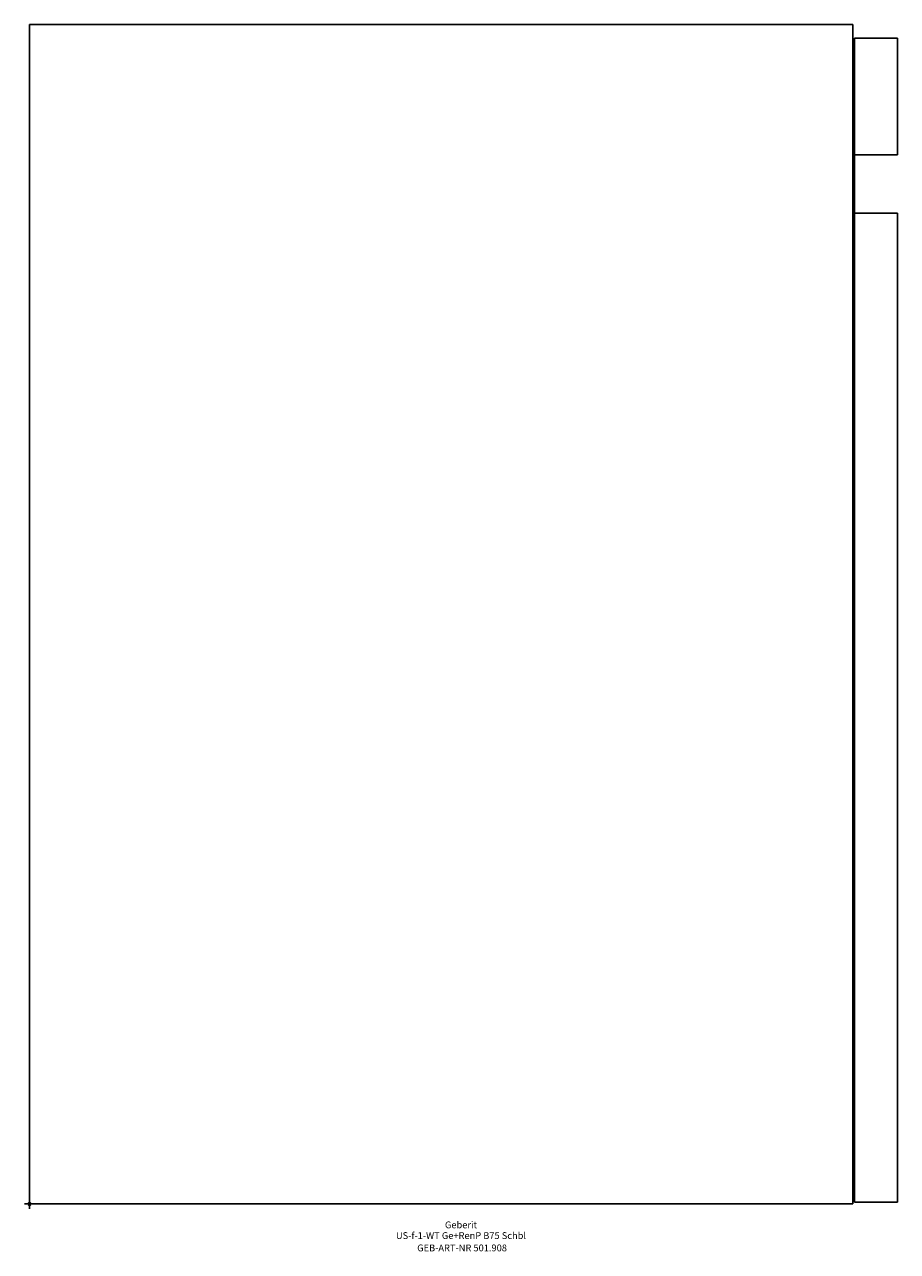
# Model space of a CAD drawing. Units: millimetres. Extents: x -2 to 446, y -24 to 606.
import ezdxf
from ezdxf.enums import TextEntityAlignment as Align

# ---------------------------------------------------------------- set-up
doc = ezdxf.new("R2010")
doc.units = ezdxf.units.MM
doc.layers.get('0').update_dxf_attribs({"linetype": 'CONTINUOUS'})
for name, color, linetype, lineweight in [('Arbeitspunkt(DIN)', 7, 'CONTINUOUS', 25), ('GEB-ART-NR', 1, 'CONTINUOUS', 18), ('GEB-BEZUG', 2, 'CONTINUOUS', 25), ('GEB-TEXT', 5, 'CONTINUOUS', 18)]:
    doc.layers.add(name, color=color, linetype=linetype, lineweight=lineweight)
doc.layers.add('GEB-KONTUR-A', color=5, linetype='CONTINUOUS')
doc.styles.get("Standard").update_dxf_attribs({"font": 'arial.ttf'})

# ---------------------------------------------------------------- blocks, each defined once
blk = doc.blocks.new('Einfügepunkt')
at = {"layer": 'GEB-BEZUG'}
for p, q in [((-0.71, -0.71), (0.71, 0.71)), ((-0.71, 0.71), (0.71, -0.71))]:
    blk.add_line(p, q, dxfattribs=at)

msp = doc.modelspace()

# ---------------------------------------------------------------- linework, layer by layer
at = {"layer": 'Arbeitspunkt(DIN)', "ltscale": 5}
for q in [(-2.5, 0), (0, 2.5), (0, -2.5), (2.5, 0)]:
    msp.add_line((0, 0), q, dxfattribs=at)
at = {"layer": 'GEB-KONTUR-A', "ltscale": 5}
for p, q in [((0, 606), (423, 606)), ((0, 0), (0, 606)), ((423, 606), (423, 0)), ((424, 599), (424, 539)), ((441, 599), (424, 599)), ((441, 599), (446, 599)), ((446, 539), (446, 599)), ((424, 569), (423, 569)), ((424, 539), (441, 539)), ((424, 509), (424, 539)), ((446, 539), (441, 539)), ((424, 509), (424, 1)), ((441, 509), (424, 509)), ((441, 509), (446, 509)), ((446, 1), (446, 509)), ((423, 459), (424, 459)), ((423, 414.6), (424, 414.6)), ((423, 328.6), (424, 328.6)), ((424, 243.1), (423, 243.1)), ((424, 220.1), (423, 220.1)), ((424, 121.1), (423, 121.1)), ((424, 45.6), (423, 45.6)), ((424, 1), (441, 1)), ((446, 1), (441, 1)), ((0, 0), (423, 0))]:
    msp.add_line(p, q, dxfattribs=at)

# ---------------------------------------------------------------- block references
at = {"ltscale": 5}
msp.add_blockref('Einfügepunkt', (0, 0), dxfattribs=at)

# ---------------------------------------------------------------- texts
at = {"layer": 'GEB-ART-NR'}
msp.add_text('GEB-ART-NR 501.908', height=3.5, dxfattribs=at).set_placement((222.3, -24.34), align=Align.CENTER)
at = {"layer": 'GEB-TEXT'}
for s, p in [('Geberit', (221.75, -12.5)), ('US-f-1-WT Ge+RenP B75 Schbl', (221.75, -18))]:
    msp.add_text(s, height=3.5, dxfattribs=at).set_placement(p, align=Align.CENTER)

doc.saveas('drawing.dxf')
